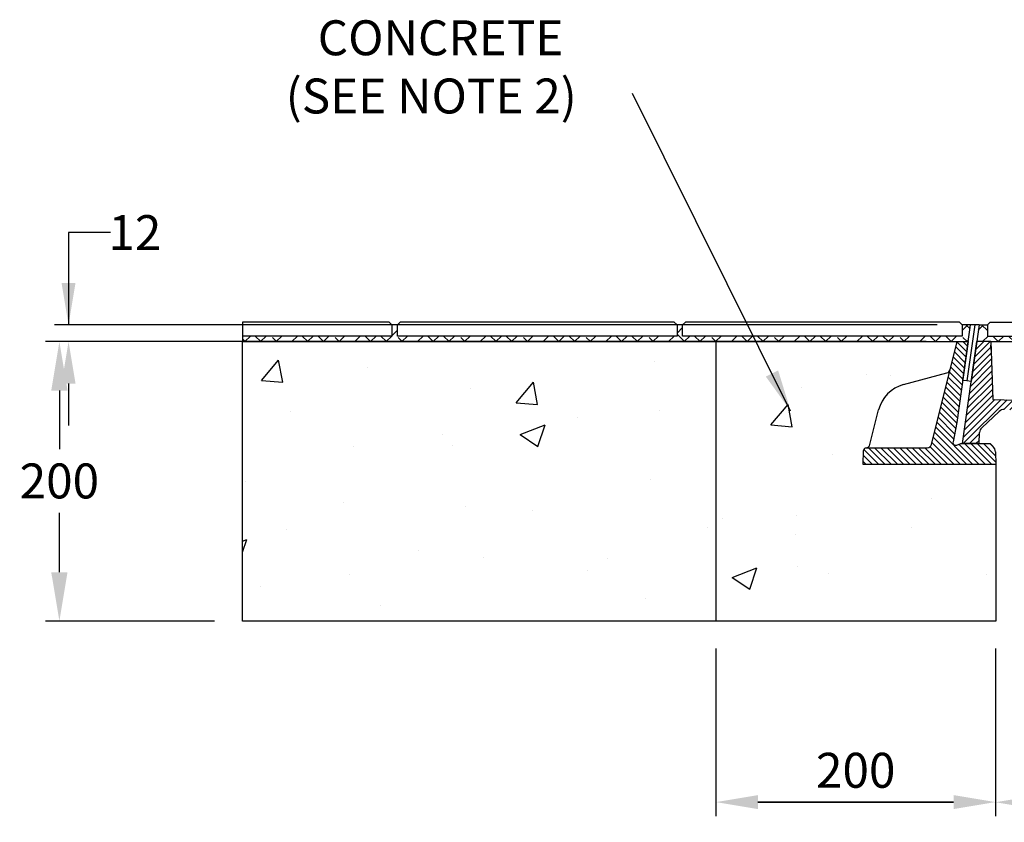
# Model space of a CAD drawing. Units: millimetres. Extents: x 635 to 14741, y 1037 to 5019.
# Drawn here: x 635 to 1339, y 3312 to 3887 of the extents above; entities that cross this region are included whole.
import ezdxf

# ---------------------------------------------------------------- set-up
doc = ezdxf.new("R2010")
doc.units = ezdxf.units.MM
doc.layers.add('DETAIL', color=7, linetype='Continuous')
doc.layers.add('DIMENSIONS', color=7, linetype='Continuous', lineweight=0)
doc.layers.add('NOTES', color=7, linetype='Continuous', lineweight=0)
doc.styles.add('SLDTEXTSTYLE0', font='arial.ttf')
doc.dimstyles.new('ACO1', dxfattribs={"dimscale": 0, "dimtxt": 25, "dimasz": 20, "dimexe": 2, "dimexo": 2, "dimgap": 10, "dimtad": 1, "dimtih": 1, "dimtoh": 1, "dimlfac": -1, "dimdsep": 46, "dimtxsty": 'SLDTEXTSTYLE0', "dimcen": 0, "dimclrd": 1, "dimclre": 1, "dimclrt": 256, "dimadec": 0, "dimazin": 0, "dimtfac": 0.6, "dimtofl": 0, "dimtmove": 0, "dimatfit": 3, "dimfxl": 1, "dimtolj": 1, "dimarcsym": 0})
doc.dimstyles.new('SLDDIMSTYLE0', dxfattribs={"dimtxt": 2.5, "dimasz": 30, "dimexe": 10, "dimexo": 30, "dimgap": 0.875, "dimtad": 0, "dimtih": 1, "dimtoh": 1, "dimzin": 12, "dimdsep": 46, "dimtxsty": 'SLDTEXTSTYLE0', "dimcen": 0.09, "dimclrd": 7, "dimclre": 7, "dimclrt": 7, "dimadec": 0, "dimazin": 0, "dimtfac": 1, "dimtofl": 0, "dimtmove": 0, "dimatfit": 1, "dimfxl": 1, "dimtolj": 1, "dimtzin": 12, "dimarcsym": 0})
pattern_1 = [(45, (-3188.829, 30.625), (-5.61266, 5.61266), []), (135, (-3188.829, 30.625), (-16.83798, 5.61266), [19.84375, -11.90625])]

# ---------------------------------------------------------------- blocks, each defined once
blk = doc.blocks.new('*D42')
at = {"layer": 'Defpoints', "color": 0}
for p in [(1133.02, 3456.65), (1333.02, 3456.65), (1333.02, 3326.81)]:
    blk.add_point(p, dxfattribs=at)
at = {"layer": 'DIMENSIONS', "color": 0, "lineweight": -2}
for p, q in [((1133.02, 3436.65), (1133.02, 3316.81)), ((1333.02, 3436.65), (1333.02, 3316.81)), ((1163.02, 3326.81), (1303.02, 3326.81)), ((1303.02, 3326.81), (1163.02, 3326.81))]:
    blk.add_line(p, q, dxfattribs=at)
at = {"layer": 'DIMENSIONS', "color": 0}
for points in [[(1163.02, 3331.81), (1163.02, 3321.81), (1133.02, 3326.81)], [(1303.02, 3321.81), (1303.02, 3331.81), (1333.02, 3326.81)]]:
    blk.add_solid(points, dxfattribs=at)
at = {"layer": 'DIMENSIONS', "lineweight": 13, "insert": (1233.02, 3349.57), "char_height": 25, "attachment_point": 5, "style": 'SLDTEXTSTYLE0'}
blk.add_mtext('\\A1;200', dxfattribs=at)
blk = doc.blocks.new('*D43')
at = {"layer": 'Defpoints', "color": 0}
for p in [(1333.02, 3456.65), (3272.9, 3456.32), (1333.02, 3326.7)]:
    blk.add_point(p, dxfattribs=at)
at = {"layer": 'DIMENSIONS', "color": 0, "lineweight": -2}
for p, q in [((1333.02, 3436.65), (1333.02, 3316.7)), ((3272.9, 3436.32), (3272.9, 3316.7)), ((3242.9, 3326.7), (1363.02, 3326.7)), ((1363.02, 3326.7), (3242.9, 3326.7))]:
    blk.add_line(p, q, dxfattribs=at)
at = {"layer": 'DIMENSIONS', "color": 0}
for points in [[(1363.02, 3331.7), (1363.02, 3321.7), (1333.02, 3326.7)], [(3242.9, 3321.7), (3242.9, 3331.7), (3272.9, 3326.7)]]:
    blk.add_solid(points, dxfattribs=at)
at = {"layer": 'DIMENSIONS', "lineweight": 13, "insert": (2302.96, 3349.63), "char_height": 25, "attachment_point": 5, "style": 'SLDTEXTSTYLE0'}
blk.add_mtext('\\A1;CLEAR OPENING', dxfattribs=at)
blk = doc.blocks.new('*D44')
at = {"layer": 'Defpoints', "color": 0}
for p in [(794.28, 3656.32), (663.39, 3456.32), (794.28, 3456.32)]:
    blk.add_point(p, dxfattribs=at)
at = {"layer": 'DIMENSIONS', "color": 0, "lineweight": -2}
for p, q in [((774.28, 3656.32), (653.39, 3656.32)), ((663.39, 3621.32), (663.39, 3579.37)), ((663.39, 3491.32), (663.39, 3533.84)), ((774.28, 3456.32), (653.39, 3456.32))]:
    blk.add_line(p, q, dxfattribs=at)
at = {"layer": 'DIMENSIONS', "color": 0}
for points in [[(669.22, 3621.32), (657.55, 3621.32), (663.39, 3656.32)], [(657.55, 3491.32), (669.22, 3491.32), (663.39, 3456.32)]]:
    blk.add_solid(points, dxfattribs=at)
at = {"layer": 'DIMENSIONS', "lineweight": 13, "insert": (663.39, 3556.6), "char_height": 25, "attachment_point": 5, "style": 'SLDTEXTSTYLE0'}
blk.add_mtext('\\A1;200', dxfattribs=at)
blk = doc.blocks.new('*D46')
at = {"layer": 'Defpoints', "color": 0}
for p in [(1321.18, 3668.32), (669.94, 3656.32), (1313.5, 3656.32)]:
    blk.add_point(p, dxfattribs=at)
at = {"layer": 'DETAIL', "color": 7, "lineweight": -2}
for p, q in [((699.94, 3734.29), (669.94, 3734.29)), ((669.94, 3734.29), (669.94, 3668.32)), ((1291.18, 3668.32), (659.94, 3668.32)), ((1283.5, 3656.32), (659.94, 3656.32)), ((669.94, 3626.32), (669.94, 3596.32))]:
    blk.add_line(p, q, dxfattribs=at)
at = {"layer": 'DETAIL', "color": 7}
for points in [[(664.94, 3698.32), (674.94, 3698.32), (669.94, 3668.32)], [(674.94, 3626.32), (664.94, 3626.32), (669.94, 3656.32)]]:
    blk.add_solid(points, dxfattribs=at)
at = {"layer": 'DETAIL', "color": 7, "lineweight": 13, "insert": (717.39, 3734.29), "char_height": 2.5, "attachment_point": 5, "style": 'SLDTEXTSTYLE0'}
blk.add_mtext('\\A1;{\\H10x;12}', dxfattribs=at)

msp = doc.modelspace()

# ---------------------------------------------------------------- hatches: boundary and pattern name
h = msp.add_hatch()
h.set_pattern_fill('ANSI31', color=256, angle=90, style=0)
h.set_pattern_definition([(135, (1611.2752, 3812.7594), (-2.245064, -2.245064), [])])
edge = h.paths.add_edge_path()
edge.add_line((1332.926, 3577.353), (1333.241, 3568.317))
edge.add_line((1333.241, 3568.317), (1238.241, 3568.317))
edge.add_line((1238.241, 3568.317), (1238.593, 3578.386))
edge.add_arc((1240.592, 3578.316), 2, 90.0025, 177.997442, ccw=False)
edge.add_line((1240.592, 3580.317), (1284.208, 3580.317))
edge.add_arc((1284.208, 3583.316), 3, 269.997919, 346.002734)
edge.add_line((1287.119, 3582.591), (1305.501, 3656.317))
edge.add_line((1305.501, 3656.317), (1313.501, 3656.317))
edge.add_line((1313.501, 3656.317), (1305.349, 3598.317))
edge.add_line((1305.349, 3598.317), (1302.626, 3584.502))
edge.add_arc((1304.588, 3584.115), 2, 168.84983, 289.998825)
edge.add_line((1305.272, 3582.236), (1308.241, 3583.317))
edge.add_line((1308.241, 3583.317), (1329.241, 3583.317))
edge.add_line((1329.241, 3583.317), (1331.172, 3581.386))
edge.add_arc((1326.929, 3577.143), 6, 2.000504, 45.000552, ccw=False)
edge = h.paths.add_edge_path()
edge.add_line((3367.549, 3578.386), (3367.9, 3568.317))
edge.add_arc((3365.55, 3578.316), 2, 2.002558, 89.9975)
edge.add_line((3356.024, 3580.317), (3365.55, 3580.317))
edge.add_arc((3356.024, 3577.316), 3, 90.001008, 172.348558)
edge.add_line((3353.051, 3577.716), (3351.789, 3568.317))
edge.add_line((3367.9, 3568.317), (3351.789, 3568.317))
edge = h.paths.add_edge_path()
edge.add_line((3335.012, 3568.317), (3333.75, 3577.716))
edge.add_arc((3330.776, 3577.317), 3, 7.647452, 90.000705)
edge.add_line((3326.075, 3580.317), (3330.776, 3580.317))
edge.add_arc((3326.075, 3583.317), 3, 181.501073, 269.998464)
edge.add_line((3321.163, 3656.317), (3323.076, 3583.238))
edge.add_line((3313.16, 3656.317), (3321.163, 3656.317))
edge.add_line((3305.008, 3598.317), (3313.16, 3656.317))
edge.add_line((3303.795, 3583.858), (3305.008, 3598.317))
edge.add_arc((3301.802, 3584.025), 2, 250.000424, 355.202886)
edge.add_line((3297.9, 3583.317), (3301.118, 3582.146))
edge.add_line((3276.9, 3583.317), (3297.9, 3583.317))
edge.add_line((3274.97, 3581.386), (3276.9, 3583.317))
edge.add_arc((3279.212, 3577.143), 6, 134.999448, 177.999496)
edge.add_line((3272.9, 3568.317), (3273.216, 3577.353))
edge.add_line((3335.012, 3568.317), (3272.9, 3568.317))
h = msp.add_hatch()
h.set_pattern_fill('ANSI31', color=256, style=0)
h.set_pattern_definition([(45, (1611.2752, 3812.7594), (-2.245064, 2.245064), [])])
edge = h.paths.add_edge_path()
edge.add_line((1972.87, 3608.782), (1979.551, 3656.317))
edge.add_line((1979.551, 3656.317), (1973.813, 3656.317))
edge.add_line((1973.813, 3656.317), (1973.551, 3653.317))
edge.add_line((1973.551, 3653.317), (1942.811, 3653.317))
edge.add_line((1942.811, 3653.317), (1942.449, 3654.517))
edge.add_line((1942.449, 3654.517), (1940.435, 3654.517))
edge.add_spline(control_points=[(1940.435, 3654.517), (1940.365, 3654.424), (1940.242, 3654.261), (1940.004, 3654.077), (1939.829, 3654.051), (1939.743, 3654.038)], knot_values=[0, 0, 0, 0, 0.4008536, 0.7043022, 1, 1, 1, 1], degree=3, periodic=0)
edge.add_spline(control_points=[(1939.743, 3654.038), (1939.664, 3654.048), (1939.494, 3654.072), (1939.222, 3654.23), (1939.08, 3654.41), (1938.996, 3654.517)], knot_values=[0, 0, 0, 0, 0.2569769, 0.5578365, 1, 1, 1, 1], degree=3, periodic=0)
edge.add_line((1938.996, 3654.517), (1936.767, 3654.517))
edge.add_line((1936.767, 3654.517), (1936.42, 3653.317))
edge.add_line((1936.42, 3653.317), (1933.142, 3653.317))
edge.add_line((1933.142, 3653.317), (1932.786, 3654.517))
edge.add_line((1932.786, 3654.517), (1931.272, 3654.517))
edge.add_line((1931.272, 3654.517), (1930.941, 3653.317))
edge.add_line((1930.941, 3653.317), (1923.551, 3653.317))
edge.add_line((1923.551, 3653.317), (1923.288, 3656.317))
edge.add_line((1923.288, 3656.317), (1917.9, 3656.317))
edge.add_line((1917.9, 3656.317), (1917.551, 3646.317))
edge.add_line((1917.551, 3646.317), (1966.871, 3646.317))
edge.add_line((1966.871, 3646.317), (1958.566, 3615.32))
edge.add_arc((1958.984, 3515.322), 100, 90.239378, 91.909156)
edge.add_line((1955.652, 3615.266), (1859.836, 3612.072))
edge.add_line((1859.836, 3612.072), (1858.291, 3656.317))
edge.add_line((1858.291, 3656.317), (1850.291, 3656.317))
edge.add_line((1850.291, 3656.317), (1848.733, 3611.702))
edge.add_line((1848.733, 3611.702), (1812.17, 3610.483))
edge.add_arc((1802.176, 3910.317), 300, 269.999995, 271.909152, ccw=False)
edge.add_line((1802.176, 3610.317), (1716.564, 3610.317))
edge.add_line((1716.564, 3610.317), (1714.958, 3656.317))
edge.add_line((1714.958, 3656.317), (1706.958, 3656.317))
edge.add_line((1706.958, 3656.317), (1705.351, 3610.317))
edge.add_line((1705.351, 3610.317), (1573.231, 3610.317))
edge.add_line((1573.231, 3610.317), (1571.624, 3656.317))
edge.add_line((1571.624, 3656.317), (1563.624, 3656.317))
edge.add_line((1563.624, 3656.317), (1562.018, 3610.317))
edge.add_line((1562.018, 3610.317), (1476.406, 3610.317))
edge.add_arc((1476.406, 3910.317), 300, 268.090848, 269.999999, ccw=False)
edge.add_line((1466.412, 3610.483), (1429.849, 3611.702))
edge.add_line((1429.849, 3611.702), (1428.291, 3656.317))
edge.add_line((1428.291, 3656.317), (1420.291, 3656.317))
edge.add_line((1420.291, 3656.317), (1418.746, 3612.072))
edge.add_line((1418.746, 3612.072), (1330.994, 3614.997))
edge.add_line((1330.994, 3614.997), (1329.551, 3656.317))
edge.add_line((1329.551, 3656.317), (1319.551, 3656.317))
edge.add_line((1319.551, 3656.317), (1309.291, 3583.317))
edge.add_line((1309.291, 3583.317), (1321.396, 3583.317))
edge.add_line((1321.396, 3583.317), (1321.673, 3591.249))
edge.add_arc((1326.67, 3591.075), 5, 133.045451, 178.000267, ccw=False)
edge.add_line((1323.257, 3594.729), (1335.724, 3606.373))
edge.add_arc((1339.137, 3602.719), 5, 88.090701, 133.045226, ccw=False)
edge.add_line((1339.303, 3607.716), (1466.295, 3603.483))
edge.add_arc((1476.29, 3903.317), 300, 268.090847, 269.999999)
edge.add_line((1476.29, 3603.317), (1802.293, 3603.317))
edge.add_arc((1802.293, 3903.317), 300, 270.000001, 271.909152)
edge.add_line((1812.287, 3603.483), (1939.279, 3607.716))
edge.add_arc((1939.446, 3602.719), 5, 46.95414, 91.909305, ccw=False)
edge.add_line((1942.858, 3606.373), (1955.325, 3594.729))
edge.add_arc((1951.912, 3591.075), 5, 1.999754, 46.954514, ccw=False)
edge.add_line((1956.909, 3591.249), (1957.186, 3583.317))
edge.add_line((1957.186, 3583.317), (1969.291, 3583.317))
edge.add_line((1969.291, 3583.317), (1972.87, 3608.782))
h.paths.add_polyline_path([(1989.257, 3594.729), (2001.724, 3606.373, -0.198709), (2005.303, 3607.716), (2132.295, 3603.483, 0.0083305), (2142.29, 3603.317), (2298.251, 3603.317), (2297.466, 3610.317), (2239.231, 3610.317), (2237.624, 3656.317), (2229.624, 3656.317), (2228.018, 3610.317), (2142.406, 3610.317, -0.0083305), (2132.412, 3610.483), (2095.849, 3611.702), (2094.291, 3656.317), (2086.291, 3656.317), (2084.746, 3612.072), (1996.994, 3614.997), (1995.551, 3656.317), (1985.61, 3656.317), (1978.812, 3607.947), (1978.754, 3607.955), (1975.291, 3583.317), (1987.396, 3583.317), (1987.673, 3591.249, -0.1987072)])
edge = h.paths.add_edge_path()
edge.add_line((2630.9, 3583.317), (2641.16, 3656.317))
edge.add_line((2641.16, 3656.317), (2635.422, 3656.317))
edge.add_line((2635.422, 3656.317), (2635.16, 3653.317))
edge.add_line((2635.16, 3653.317), (2604.42, 3653.317))
edge.add_line((2604.42, 3653.317), (2604.058, 3654.517))
edge.add_line((2604.058, 3654.517), (2602.044, 3654.517))
edge.add_spline(control_points=[(2602.044, 3654.517), (2601.974, 3654.424), (2601.851, 3654.261), (2601.613, 3654.077), (2601.438, 3654.051), (2601.352, 3654.038)], knot_values=[0, 0, 0, 0, 0.400878, 0.7043005, 1, 1, 1, 1], degree=3, periodic=0)
edge.add_spline(control_points=[(2601.352, 3654.038), (2601.274, 3654.048), (2601.104, 3654.072), (2600.831, 3654.23), (2600.689, 3654.41), (2600.605, 3654.517)], knot_values=[0, 0, 0, 0, 0.2569712, 0.5578242, 1, 1, 1, 1], degree=3, periodic=0)
edge.add_line((2600.605, 3654.517), (2598.376, 3654.517))
edge.add_line((2598.376, 3654.517), (2598.03, 3653.317))
edge.add_line((2598.03, 3653.317), (2594.751, 3653.317))
edge.add_line((2594.751, 3653.317), (2594.395, 3654.517))
edge.add_line((2594.395, 3654.517), (2592.881, 3654.517))
edge.add_line((2592.881, 3654.517), (2592.55, 3653.317))
edge.add_line((2592.55, 3653.317), (2585.16, 3653.317))
edge.add_line((2585.16, 3653.317), (2584.897, 3656.317))
edge.add_line((2584.897, 3656.317), (2579.509, 3656.317))
edge.add_line((2579.509, 3656.317), (2579.16, 3646.317))
edge.add_line((2579.16, 3646.317), (2628.48, 3646.317))
edge.add_line((2628.48, 3646.317), (2620.175, 3615.32))
edge.add_arc((2620.593, 3515.322), 99.999, 90.239354, 91.909158)
edge.add_line((2617.261, 3615.266), (2521.445, 3612.072))
edge.add_line((2521.445, 3612.072), (2519.9, 3656.317))
edge.add_line((2519.9, 3656.317), (2511.9, 3656.317))
edge.add_line((2511.9, 3656.317), (2510.342, 3611.702))
edge.add_line((2510.342, 3611.702), (2473.779, 3610.483))
edge.add_arc((2463.785, 3910.317), 300, 270.000001, 271.909152, ccw=False)
edge.add_line((2463.785, 3610.317), (2378.173, 3610.317))
edge.add_line((2378.173, 3610.317), (2376.567, 3656.317))
edge.add_line((2376.567, 3656.317), (2368.567, 3656.317))
edge.add_line((2368.567, 3656.317), (2366.961, 3610.317))
edge.add_line((2366.961, 3610.317), (2307.466, 3610.317))
edge.add_line((2307.466, 3610.317), (2308.251, 3603.317))
edge.add_line((2308.251, 3603.317), (2463.902, 3603.317))
edge.add_arc((2463.902, 3903.317), 300, 270.000001, 271.909153)
edge.add_line((2473.896, 3603.483), (2600.888, 3607.716))
edge.add_arc((2601.055, 3602.719), 5, 46.954759, 91.909, ccw=False)
edge.add_line((2604.468, 3606.373), (2616.934, 3594.729))
edge.add_arc((2613.521, 3591.075), 5, 2.001014, 46.954068, ccw=False)
edge.add_line((2618.519, 3591.249), (2618.796, 3583.317))
edge.add_line((2618.796, 3583.317), (2630.9, 3583.317))
edge = h.paths.add_edge_path()
edge.add_line((3296.9, 3583.317), (3307.16, 3656.317))
edge.add_line((3307.16, 3656.317), (3301.422, 3656.317))
edge.add_line((3301.422, 3656.317), (3301.16, 3653.317))
edge.add_line((3301.16, 3653.317), (3270.42, 3653.317))
edge.add_line((3270.42, 3653.317), (3270.058, 3654.517))
edge.add_line((3270.058, 3654.517), (3268.044, 3654.517))
edge.add_spline(control_points=[(3268.044, 3654.517), (3267.974, 3654.424), (3267.851, 3654.261), (3267.613, 3654.077), (3267.438, 3654.051), (3267.352, 3654.038)], knot_values=[0, 0, 0, 0, 0.4008668, 0.7043087, 1, 1, 1, 1], degree=3, periodic=0)
edge.add_spline(control_points=[(3267.352, 3654.038), (3267.274, 3654.048), (3267.104, 3654.072), (3266.831, 3654.23), (3266.689, 3654.41), (3266.605, 3654.517)], knot_values=[0, 0, 0, 0, 0.2569475, 0.5578101, 1, 1, 1, 1], degree=3, periodic=0)
edge.add_line((3266.605, 3654.517), (3264.376, 3654.517))
edge.add_line((3264.376, 3654.517), (3264.03, 3653.317))
edge.add_line((3264.03, 3653.317), (3260.751, 3653.317))
edge.add_line((3260.751, 3653.317), (3260.395, 3654.517))
edge.add_line((3260.395, 3654.517), (3258.881, 3654.517))
edge.add_line((3258.881, 3654.517), (3258.55, 3653.317))
edge.add_line((3258.55, 3653.317), (3251.16, 3653.317))
edge.add_line((3251.16, 3653.317), (3250.897, 3656.317))
edge.add_line((3250.897, 3656.317), (3245.509, 3656.317))
edge.add_line((3245.509, 3656.317), (3245.16, 3646.317))
edge.add_line((3245.16, 3646.317), (3294.48, 3646.317))
edge.add_line((3294.48, 3646.317), (3286.175, 3615.32))
edge.add_arc((3286.593, 3515.317), 100.004, 90.239398, 91.909114)
edge.add_line((3283.261, 3615.266), (3187.445, 3612.072))
edge.add_line((3187.445, 3612.072), (3185.9, 3656.317))
edge.add_line((3185.9, 3656.317), (3177.9, 3656.317))
edge.add_line((3177.9, 3656.317), (3176.342, 3611.702))
edge.add_line((3176.342, 3611.702), (3139.779, 3610.483))
edge.add_arc((3129.785, 3910.317), 300, 270.000001, 271.909152, ccw=False)
edge.add_line((3129.785, 3610.317), (3044.173, 3610.317))
edge.add_line((3044.173, 3610.317), (3042.567, 3656.317))
edge.add_line((3042.567, 3656.317), (3034.567, 3656.317))
edge.add_line((3034.567, 3656.317), (3032.961, 3610.317))
edge.add_line((3032.961, 3610.317), (2900.84, 3610.317))
edge.add_line((2900.84, 3610.317), (2899.234, 3656.317))
edge.add_line((2899.234, 3656.317), (2891.234, 3656.317))
edge.add_line((2891.234, 3656.317), (2889.627, 3610.317))
edge.add_line((2889.627, 3610.317), (2804.016, 3610.317))
edge.add_arc((2804.016, 3910.317), 300, 268.090847, 270.000005, ccw=False)
edge.add_line((2794.021, 3610.483), (2757.458, 3611.702))
edge.add_line((2757.458, 3611.702), (2755.9, 3656.317))
edge.add_line((2755.9, 3656.317), (2747.9, 3656.317))
edge.add_line((2747.9, 3656.317), (2746.355, 3612.072))
edge.add_line((2746.355, 3612.072), (2658.603, 3614.997))
edge.add_line((2658.603, 3614.997), (2657.16, 3656.317))
edge.add_line((2657.16, 3656.317), (2647.219, 3656.317))
edge.add_line((2647.219, 3656.317), (2640.437, 3608.065))
edge.add_line((2640.437, 3608.065), (2640.38, 3608.074))
edge.add_line((2640.38, 3608.074), (2636.9, 3583.317))
edge.add_line((2636.9, 3583.317), (2649.005, 3583.317))
edge.add_line((2649.005, 3583.317), (2649.282, 3591.249))
edge.add_arc((2654.279, 3591.075), 5, 133.045451, 178.000246, ccw=False)
edge.add_line((2650.866, 3594.729), (2663.333, 3606.373))
edge.add_arc((2666.746, 3602.719), 5, 88.091, 133.045242, ccw=False)
edge.add_line((2666.912, 3607.716), (2793.904, 3603.483))
edge.add_arc((2803.899, 3903.313), 299.997, 268.090836, 270.00001)
edge.add_line((2803.899, 3603.317), (3129.902, 3603.317))
edge.add_arc((3129.902, 3903.317), 300, 270.000001, 271.909152)
edge.add_line((3139.896, 3603.483), (3266.888, 3607.716))
edge.add_arc((3267.055, 3602.719), 5, 46.953536, 91.909909, ccw=False)
edge.add_line((3270.468, 3606.373), (3282.934, 3594.729))
edge.add_arc((3279.522, 3591.075), 5, 1.999733, 46.954514, ccw=False)
edge.add_line((3284.519, 3591.249), (3284.796, 3583.317))
edge.add_line((3284.796, 3583.317), (3296.9, 3583.317))
at = {"lineweight": 25}
h = msp.add_hatch(dxfattribs=at)
h.set_pattern_fill('AR-CONC', color=256, scale=0.5, style=0)
h.set_pattern_definition([(50, (1081.46, 3377.59), (91.0923, -7.9695), [9.525, -104.775]), (355, (1081.46, 3377.59), (-17.6217, 95.5284), [7.62, -83.8203]), (100.4514, (1089.05, 3376.93), (73.4706, 87.559), [8.095, -89.045]), (46.184, (1081.46, 3402.99), (135.5395, -21.021), [14.2875, -157.1625]), (96.6356, (1092.76, 3401.24), (118.702, 123.713), [12.1425, -133.568]), (351.184, (1081.46, 3402.99), (118.702, 123.713), [11.43, -125.73]), (21, (1094.16, 3396.64), (75.8072, -51.1326), [9.525, -104.775]), (326, (1094.16, 3396.64), (30.901, 92.094), [7.62, -83.82]), (71.4514, (1100.48, 3392.38), (106.7082, 40.9614), [8.095, -89.045]), (37.5, (1081.46, 3377.59), (1.5443, 42.2775), [0, -82.804, 0, -85.09, 0, -84.1375]), (7.5, (1081.46, 3377.59), (33.4098, 50.0903), [0, -48.514, 0, -80.899, 0, -32.0675]), (327.5, (1053.14, 3377.59), (67.7953, -2.86437), [0, -31.75, 0, -99.06, 0, -131.445]), (317.5, (1040.44, 3377.59), (74.0646, 12.7132), [0, -41.275, 0, -65.786, 0, -93.345])])
h.paths.add_polyline_path([(1418.746, 3612.072), (1420.291, 3656.317), (1415.303, 3656.317), (1393.93, 3656.317), (1388.942, 3656.317), (1383.945, 3656.317), (1334.548, 3656.317), (1329.551, 3656.317), (1330.994, 3614.997)])
h.paths.add_polyline_path([(1562.018, 3610.317), (1563.624, 3656.317), (1558.637, 3656.317), (1433.279, 3656.317), (1428.291, 3656.317), (1429.849, 3611.702), (1466.412, 3610.483, 0.0083304), (1476.406, 3610.317)])
h.paths.add_polyline_path([(1705.351, 3610.317), (1706.958, 3656.317), (1701.97, 3656.317), (1576.612, 3656.317), (1571.624, 3656.317), (1573.231, 3610.317)])
h.paths.add_polyline_path([(1848.733, 3611.702), (1850.291, 3656.317), (1845.303, 3656.317), (1719.946, 3656.317), (1714.958, 3656.317), (1716.564, 3610.317), (1802.176, 3610.317, 0.0083304), (1812.17, 3610.483)])
h.paths.add_polyline_path([(1958.566, 3615.32), (1966.871, 3646.317), (1917.551, 3646.317), (1915.555, 3646.317), (1915.905, 3656.317), (1863.279, 3656.317), (1858.291, 3656.317), (1859.836, 3612.072), (1955.652, 3615.266, -0.0072859)])
h.paths.add_polyline_path([(2084.746, 3612.072), (2086.291, 3656.317), (2081.303, 3656.317), (2059.93, 3656.317), (2054.942, 3656.317), (2049.945, 3656.317), (2000.548, 3656.317), (1995.551, 3656.317), (1996.994, 3614.997)])
h.paths.add_polyline_path([(2228.018, 3610.317), (2229.624, 3656.317), (2224.637, 3656.317), (2099.279, 3656.317), (2094.291, 3656.317), (2095.849, 3611.702), (2132.412, 3610.483, 0.0083305), (2142.406, 3610.317)])
h.paths.add_polyline_path([(2297.466, 3610.317), (2294.401, 3637.654), (2298.401, 3641.654), (2296.757, 3656.317), (2242.612, 3656.317), (2237.624, 3656.317), (2239.231, 3610.317)])
h.paths.add_polyline_path([(2366.961, 3610.317), (2368.567, 3656.317), (2363.579, 3656.317), (2306.757, 3656.317), (2308.401, 3641.654), (2304.401, 3637.654), (2307.466, 3610.317)])
h.paths.add_polyline_path([(2510.342, 3611.702), (2511.9, 3656.317), (2506.912, 3656.317), (2381.555, 3656.317), (2376.567, 3656.317), (2378.173, 3610.317), (2463.785, 3610.317, 0.0083304), (2473.779, 3610.483)])
h.paths.add_polyline_path([(2620.175, 3615.32), (2628.48, 3646.317), (2579.16, 3646.317), (2577.165, 3646.317), (2577.514, 3656.317), (2524.888, 3656.317), (2519.9, 3656.317), (2521.445, 3612.072), (2617.261, 3615.266, -0.007286)])
h.paths.add_polyline_path([(2746.355, 3612.072), (2747.9, 3656.317), (2742.912, 3656.317), (2721.539, 3656.317), (2716.551, 3656.317), (2711.554, 3656.317), (2662.157, 3656.317), (2657.16, 3656.317), (2658.603, 3614.997)])
h.paths.add_polyline_path([(2889.627, 3610.317), (2891.234, 3656.317), (2886.246, 3656.317), (2760.888, 3656.317), (2755.9, 3656.317), (2757.458, 3611.702), (2794.021, 3610.483, 0.0083304), (2804.016, 3610.317)])
h.paths.add_polyline_path([(3032.961, 3610.317), (3034.567, 3656.317), (3029.579, 3656.317), (2904.221, 3656.317), (2899.234, 3656.317), (2900.84, 3610.317)])
h.paths.add_polyline_path([(3176.342, 3611.702), (3177.9, 3656.317), (3172.912, 3656.317), (3047.555, 3656.317), (3042.567, 3656.317), (3044.173, 3610.317), (3129.785, 3610.317, 0.0083304), (3139.779, 3610.483)])
h.paths.add_polyline_path([(3286.175, 3615.32), (3294.48, 3646.317), (3245.16, 3646.317), (3243.165, 3646.317), (3243.514, 3656.317), (3190.888, 3656.317), (3185.9, 3656.317), (3187.445, 3612.072), (3283.261, 3615.266, -0.0072858)])
at = {"layer": 'DETAIL'}
h = msp.add_hatch(dxfattribs=at)
h.set_pattern_fill('ANSI38', color=256, scale=2.5)
h.set_pattern_definition(pattern_1)
h.paths.add_polyline_path([(1315.179, 3668.317), (1309.179, 3668.317), (1309.179, 3660.317), (1109.179, 3660.317), (1109.179, 3668.317), (1105.179, 3668.317), (1105.179, 3660.317), (905.179, 3660.317), (905.179, 3668.317), (901.179, 3668.317), (901.179, 3660.317), (794.281, 3660.317), (794.281, 3656.317), (1133.241, 3656.317), (1305.501, 3656.317), (1313.495, 3656.317)])
h = msp.add_hatch(dxfattribs=at)
h.set_pattern_fill('ANSI38', color=256, scale=2.5)
h.set_pattern_definition(pattern_1)
h.paths.add_polyline_path([(1981.237, 3668.317), (1975.237, 3668.317), (1975.237, 3660.317), (1939.238, 3660.317), (1939.238, 3668.317), (1935.238, 3668.317), (1935.238, 3660.317), (1735.238, 3660.317), (1735.238, 3668.317), (1731.238, 3668.317), (1731.238, 3660.317), (1531.238, 3660.317), (1531.238, 3668.317), (1527.238, 3668.317), (1527.238, 3660.317), (1327.238, 3660.317), (1327.238, 3668.317), (1321.238, 3668.317), (1319.551, 3656.317), (1329.551, 3656.317), (1334.548, 3656.317), (1383.945, 3656.317), (1388.942, 3656.317), (1393.93, 3656.317), (1415.303, 3656.317), (1420.291, 3656.317), (1428.291, 3656.317), (1433.279, 3656.317), (1558.637, 3656.317), (1563.624, 3656.317), (1571.624, 3656.317), (1576.612, 3656.317), (1701.97, 3656.317), (1706.958, 3656.317), (1714.958, 3656.317), (1719.946, 3656.317), (1845.303, 3656.317), (1850.291, 3656.317), (1858.291, 3656.317), (1863.279, 3656.317), (1915.905, 3656.317), (1917.9, 3656.317), (1923.288, 3656.317), (1925.281, 3656.317), (1971.821, 3656.317), (1973.813, 3656.317), (1979.551, 3656.317)])
h = msp.add_hatch(dxfattribs=at)
h.set_pattern_fill('AR-CONC', color=256)
h.set_pattern_definition([(50, (-3188.83, 30.62), (182.1847, -15.939), [19.05, -209.55]), (355, (-3188.83, 30.62), (-35.2434, 191.057), [15.24, -167.6406]), (100.4514, (-3173.65, 29.3), (146.9412, 175.1178), [16.19, -178.0902]), (46.1842, (-3188.83, 81.42), (271.079, -42.0423), [28.575, -314.325]), (96.6356, (-3166.24, 77.92), (237.404, 247.426), [24.285, -267.136]), (351.184, (-3188.83, 81.42), (237.404, 247.426), [22.86, -251.46]), (21, (-3163.43, 68.72), (151.6144, -102.2652), [19.05, -209.55]), (326, (-3163.43, 68.72), (61.802, 184.188), [15.24, -167.64]), (71.4514, (-3150.8, 60.2), (213.4164, 81.9228), [16.19, -178.09]), (37.5, (-3188.83, 30.625), (3.0886, 84.55504), [0, -165.608, 0, -170.18, 0, -168.275]), (7.5, (-3188.83, 30.625), (66.8197, 100.1806), [0, -97.028, 0, -161.798, 0, -64.135]), (327.5, (-3245.47, 30.625), (135.5906, -5.72874), [0, -63.5, 0, -198.12, 0, -262.89]), (317.5, (-3270.87, 30.62), (148.1292, 25.4265), [0, -82.55, 0, -131.572, 0, -186.69])])
h.paths.add_polyline_path([(1133.241, 3656.317), (794.281, 3656.317), (794.281, 3456.317), (1133.241, 3456.317)])
h.paths.add_polyline_path([(1333.241, 3568.317), (1238.241, 3568.317), (1238.593, 3578.386, -0.3891364), (1240.481, 3580.321, 0.329021), (1243.227, 3582.591), (1249.419, 3607.425, -0.2726334), (1267.206, 3625.525), (1298.308, 3633.859, 0.2738108), (1300.446, 3636.044), (1305.501, 3656.317), (1133.241, 3656.317), (1133.241, 3456.317), (1333.241, 3456.317)])
h.paths.add_polyline_path([(3472.9, 3656.317), (3321.163, 3656.317), (3321.69, 3636.172, 0.2843885), (3323.421, 3633.532), (3348.545, 3621.817, -0.2843861), (3362.971, 3599.814), (3363.405, 3583.238, 0.3386115), (3365.878, 3580.289, -0.3568377), (3367.549, 3578.386), (3367.9, 3568.317), (3351.789, 3568.317), (3335.012, 3568.317), (3272.9, 3568.317), (3272.9, 3456.317), (3472.9, 3456.317)])
h.paths.add_polyline_path([(3817.61, 3656.317), (3472.9, 3656.317), (3472.9, 3456.317), (3817.61, 3456.317)])

# ---------------------------------------------------------------- linework, layer by layer
at = {"color": 7, "linetype": 'Continuous', "lineweight": 25}
for p, q in [((1309.604, 3628.591), (1315.179, 3668.317)), ((1318.208, 3668.317), (1312.567, 3628.175)), ((1321.238, 3668.317), (1315.537, 3627.757)), ((1287.119, 3582.591), (1305.501, 3656.317)), ((1313.501, 3656.317), (1305.349, 3598.317)), ((1305.501, 3656.317), (1313.501, 3656.317)), ((1309.291, 3583.317), (1319.551, 3656.317)), ((1329.551, 3656.317), (1319.551, 3656.317)), ((1329.551, 3656.317), (1330.994, 3614.997)), ((1329.551, 3656.317), (1334.548, 3656.317)), ((1334.548, 3656.317), (1383.945, 3656.317)), ((1267.206, 3625.525), (1298.308, 3633.859)), ((1312.567, 3628.175), (1309.604, 3628.591)), ((1315.537, 3627.757), (1312.567, 3628.175)), ((1330.994, 3614.997), (1418.746, 3612.072)), ((1243.227, 3582.591), (1249.419, 3607.425)), ((1335.724, 3606.373), (1323.257, 3594.729)), ((1305.349, 3598.317), (1302.626, 3584.502)), ((1321.396, 3583.317), (1321.673, 3591.249)), ((1238.241, 3568.317), (1238.593, 3578.386)), ((1240.592, 3580.317), (1284.208, 3580.317)), ((1305.272, 3582.236), (1308.241, 3583.317)), ((1308.241, 3583.317), (1329.241, 3583.317)), ((1321.396, 3583.317), (1309.291, 3583.317)), ((1329.241, 3583.317), (1331.172, 3581.386)), ((1332.926, 3577.353), (1333.241, 3568.317)), ((1333.241, 3568.317), (1238.241, 3568.317))]:
    msp.add_line(p, q, dxfattribs=at)
for centre, radius, start, end in [((1297.532, 3636.757), 3, 285.001099, 345.998598), ((1273.677, 3601.377), 25, 104.999945, 165.999855), ((1339.137, 3602.719), 5, 88.090701, 133.045227), ((1326.67, 3591.075), 5, 133.045486, 178.000246), ((1240.592, 3578.316), 2, 90.0025, 177.997442), ((1240.316, 3583.317), 3, 273.157831, 345.999947), ((1284.208, 3583.316), 3, 269.997919, 346.002734), ((1304.588, 3584.115), 2, 168.84983, 289.998825), ((1326.929, 3577.143), 6, 2.000504, 45.000552)]:
    msp.add_arc(centre, radius, start, end, dxfattribs=at)
at = {"layer": 'DETAIL'}
for p, q in [((899.179, 3670.317), (794.281, 3670.317)), ((794.281, 3670.317), (794.281, 3660.317)), ((907.189, 3670.306), (905.189, 3668.306)), ((1103.189, 3670.306), (907.189, 3670.306)), ((1111.189, 3670.306), (1109.189, 3668.306)), ((1307.189, 3670.306), (1111.189, 3670.306)), ((1329.238, 3670.317), (1327.238, 3668.317)), ((1329.238, 3670.317), (1525.238, 3670.317)), ((905.179, 3668.317), (901.179, 3668.317)), ((901.179, 3668.317), (901.179, 3660.317)), ((905.179, 3660.317), (905.179, 3668.317)), ((1109.179, 3668.317), (1105.179, 3668.317)), ((1105.179, 3668.317), (1105.179, 3660.317)), ((1109.179, 3660.317), (1109.179, 3668.317)), ((1315.179, 3668.317), (1309.179, 3668.317)), ((1309.179, 3668.317), (1309.179, 3660.317)), ((1321.238, 3668.317), (1315.179, 3668.317)), ((1321.238, 3668.317), (1327.238, 3668.317)), ((1327.238, 3668.317), (1327.238, 3660.317)), ((901.179, 3660.317), (794.281, 3660.317)), ((794.281, 3660.317), (794.281, 3656.317)), ((794.281, 3456.317), (794.281, 3656.317)), ((794.281, 3656.317), (1133.241, 3656.317)), ((1105.179, 3660.317), (905.179, 3660.317)), ((1309.179, 3660.317), (1109.179, 3660.317)), ((1133.241, 3456.317), (1133.241, 3656.317)), ((1133.241, 3656.317), (1305.501, 3656.317)), ((1327.238, 3660.317), (1527.238, 3660.317)), ((1333.241, 3568.317), (1333.241, 3456.317)), ((1133.241, 3456.317), (794.281, 3456.317)), ((1333.241, 3456.317), (1133.241, 3456.317))]:
    msp.add_line(p, q, dxfattribs=at)
at = {"layer": 'DETAIL', "lineweight": 13}
for p, q in [((901.179, 3668.317), (899.179, 3670.317)), ((1105.189, 3668.306), (1103.189, 3670.306)), ((1309.189, 3668.306), (1307.189, 3670.306))]:
    msp.add_line(p, q, dxfattribs=at)

# ---------------------------------------------------------------- texts
at = {"layer": 'NOTES', "lineweight": 13, "insert": (825.256, 3886.214), "char_height": 25, "attachment_point": 1, "style": 'SLDTEXTSTYLE0'}
msp.add_mtext('   CONCRETE\\P(SEE NOTE 2)', dxfattribs=at)

# ---------------------------------------------------------------- dimensions: what is measured, and where the dimension line sits
at = {"layer": 'DETAIL', "lineweight": 13}
dim = msp.add_linear_dim(base=(669.939, 3656.317), p1=(1321.179, 3668.317), p2=(1313.501, 3656.317), angle=90, text='{\\H10x;<>}', dimstyle='SLDDIMSTYLE0', dxfattribs=at)
dim.commit()
dim.dimension.update_dxf_attribs({"geometry": '*D46', "text_midpoint": (717.389, 3734.287), "dimtype": 160})
at = {"layer": 'DIMENSIONS', "lineweight": 13}
dim = msp.add_linear_dim(base=(663.388, 3456.317), p1=(794.281, 3656.317), p2=(794.281, 3456.317), angle=90, dimstyle='ACO1', override={"dimscale": 1, "dimtxt": 25, "dimasz": 35, "dimexe": 10, "dimexo": 20, "dimclrd": 0, "dimclre": 0}, dxfattribs=at)
dim.commit()
dim.dimension.update_dxf_attribs({"geometry": '*D44', "text_midpoint": (663.388, 3556.603), "dimtype": 160})
dim = msp.add_linear_dim(base=(1333.02, 3326.81), p1=(1133.019, 3456.653), p2=(1333.02, 3456.653), dimstyle='ACO1', override={"dimscale": 1, "dimasz": 30, "dimexe": 10, "dimexo": 20, "dimclrd": 0, "dimclre": 0}, dxfattribs=at)
dim.commit()
dim.dimension.update_dxf_attribs({"geometry": '*D42', "text_midpoint": (1233.02, 3349.572)})
dim = msp.add_linear_dim(base=(1333.02, 3326.701), p1=(3272.9, 3456.317), p2=(1333.02, 3456.653), text='CLEAR OPENING', dimstyle='ACO1', override={"dimscale": 1, "dimasz": 30, "dimexe": 10, "dimexo": 20, "dimclrd": 0, "dimclre": 0}, dxfattribs=at)
dim.commit()
dim.dimension.update_dxf_attribs({"geometry": '*D43', "text_midpoint": (2302.96, 3349.626)})

# ---------------------------------------------------------------- leaders
at = {"layer": 'NOTES', "lineweight": 13}
msp.add_leader([(1186.467, 3606.653), (1073.454, 3833.782)], dimstyle='SLDDIMSTYLE0', dxfattribs=at)

doc.saveas('drawing.dxf')
